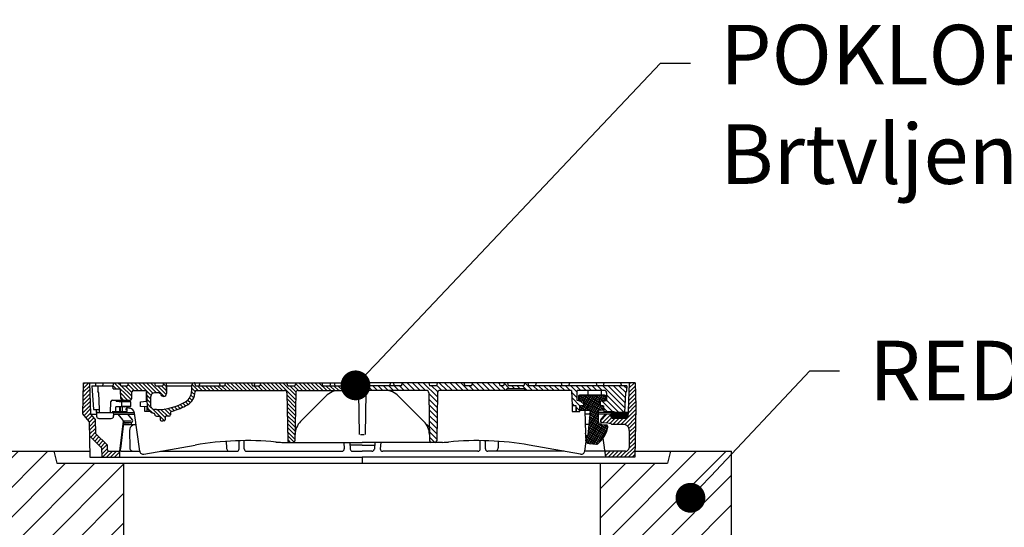
# Model space of a CAD drawing. Extents: x 7196 to 32161, y -3778 to 13540.
# Drawn here: x 27665 to 29318, y 10232 to 11083 of the extents above; entities that cross this region are included whole.
import ezdxf
from ezdxf import colors
from ezdxf.entities.mleader import LeaderData, LeaderLine
from ezdxf.math import Vec2, Vec3

# ---------------------------------------------------------------- set-up
doc = ezdxf.new("R2010")
doc.units = 0
doc.header["$LTSCALE"] = 15
doc.layers.get('0').update_dxf_attribs({"linetype": 'CONTINUOUS'})
doc.layers.get('DEFPOINTS').update_dxf_attribs({"linetype": 'CONTINUOUS'})
doc.layers.add('tekst', color=252, linetype='CONTINUOUS')
doc.styles.add('ACO', font='calibri.ttf')
pattern_1 = [(45, (-4778.123, -3025.218), (-24.74874, 24.74874), [])]
pattern_2 = [(45, (-442.154, 584.2673), (-3.367596, 3.367596), [])]

# ---------------------------------------------------------------- blocks, each defined once
blk = doc.blocks.new('_Dot')
at = {"color": 0, "linetype": 'ByBlock', "lineweight": -2}
blk.add_line((-0.5, 0), (-1, 0), dxfattribs=at)
at = {"color": 0, "linetype": 'ByBlock', "const_width": 0.5}
blk.add_lwpolyline([(-0.25, 0, 1), (0.25, 0, 1)], format="xyb", close=True, dxfattribs=at)
blk = doc.blocks.new('AP-M 1000-800_zentrisch_SA_7277121ASZMI4')
h = blk.add_hatch()
h.set_pattern_fill('_U', color=256, scale=35, angle=45, style=0, pattern_type=0)
h.set_pattern_definition(pattern_1)
edge = h.paths.add_edge_path()
edge.add_line((-512.5, 195), (-517.5, 215))
edge.add_line((-517.5, 215), (-620, 215))
edge.add_line((-620, 215), (-620, -55))
edge.add_line((-620, -55), (-568.1, -55))
edge.add_arc((-568.1, -45), 10, 270, 356)
edge.add_line((-558.1, -45.7), (-555.5, -8))
edge.add_arc((-545.5, -8.7), 10, 136.5988, 176, ccw=False)
edge.add_arc((-560.1, 5), 10, 316.5988, 360)
edge.add_arc((-540.1, 5), 10, 90, 180, ccw=False)
edge.add_line((-540.1, 15), (-400, 15))
edge.add_line((-400, 15), (-400, 195))
edge.add_line((-400, 195), (-512.5, 195))
h = blk.add_hatch()
h.set_pattern_fill('_U', color=256, scale=35, angle=45, style=0, pattern_type=0)
h.set_pattern_definition(pattern_1)
edge = h.paths.add_edge_path()
edge.add_arc((540.1, 5), 10, 0, 90, ccw=False)
edge.add_arc((560.1, 5), 10, 180, 223.4012)
edge.add_arc((545.5, -8.7), 10, 4, 43.4012, ccw=False)
edge.add_line((555.5, -8), (558.1, -45.7))
edge.add_arc((568.1, -45), 10, 184, 270)
edge.add_line((568.1, -55), (620, -55))
edge.add_line((620, -55), (620, 215))
edge.add_line((620, 215), (517.5, 215))
edge.add_line((517.5, 215), (512.5, 195))
edge.add_line((512.5, 195), (400, 195))
edge.add_line((400, 195), (400, 15))
edge.add_line((400, 15), (540.1, 15))
for p, q in [((-620, 215), (-457.3, 215)), ((-620, -55), (-620, 215)), ((-517.5, 215), (-512.5, 195)), ((457.7, 215), (620, 215)), ((517.5, 215), (512.5, 195)), ((620, -55), (620, 215)), ((-512.5, 195), (512.5, 195)), ((-400, 15), (-400, 195)), ((400, 15), (400, 195)), ((-550.1, 5), (-550.1, 5)), ((540.1, 15), (-540.1, 15)), ((550.1, 5), (550.1, 5)), ((-555.5, -8), (-558.1, -45.7)), ((555.5, -8), (558.1, -45.7)), ((-620, -55), (-555.8, -55)), ((555.8, -55), (620, -55))]:
    blk.add_line(p, q)
for centre, start, end in [((-560.1, 5), 316.5988, 0), ((-540.1, 5), 90, 180), ((540.1, 5), 0, 90), ((560.1, 5), 180, 223.4012), ((-545.5, -8.7), 136.5988, 176), ((545.5, -8.7), 4, 43.4012), ((-568.1, -45), 270, 356), ((568.1, -45), 184, 270)]:
    blk.add_arc(centre, 10, start, end)
at = {"layer": 'DEFPOINTS'}
blk.add_line((0, 15), (0, 0), dxfattribs=at)
blk = doc.blocks.new('Kennmaß_D_800_lose_607177_SA_125mm')
h = blk.add_hatch()
h.set_pattern_fill('ANSI31', color=256, scale=1.5, style=0)
h.set_pattern_definition(pattern_2)
h.paths.add_polyline_path([(-458, 135), (-468, 135), (-468.9, 82.7), (-458.2, 69.9), (-457.8, 45.8), (-437.7, 25.7), (-437.2, 10), (-407.5, 10), (-407.2, 20), (-425.1, 20, -0.404026), (-427.6, 22.4), (-427.8, 30), (-447.8, 50), (-448.2, 73.6), (-456.2, 83.1)])
h = blk.add_hatch()
h.set_pattern_fill('ANSI31', color=256, scale=1.5, angle=90, style=0)
h.set_pattern_definition([(135, (-880.4584, -1144.6047), (-3.367596, -3.367596), [])])
h.paths.add_polyline_path([(-392.7, 135), (-394, 130), (-405, 130), (-406.3, 135), (-417.3, 135), (-418.7, 130), (-418.3, 125), (-408.1, 125, -0.404026), (-405.6, 122.6), (-405.1, 108.4, 0.404026), (-402.6, 106), (-389.4, 106, 0.404026), (-386.9, 108.4), (-386.5, 119.6, -0.404026), (-384, 122), (-364.1, 122, -0.404026), (-361.6, 119.6), (-360.7, 94.7, 0.348248), (-350.3, 84.1, -0.384423), (-348.1, 81.6, 0.420924), (-345.6, 79), (-340.6, 79, -0.414214), (-339, 77.4), (-339, 72.6, 0.414214), (-337.4, 71), (-335, 71), (-332.6, 71, 0.414214), (-331, 72.6), (-331, 77.4, -0.414214), (-329.4, 79), (-324.4, 79, 0.406566), (-321.9, 81.4), (-321.8, 84.8, -0.33598), (-320, 87.2, 0.003382), (-318.6, 87.5, 0.065499), (-293.5, 97.9, 0.259261), (-280.5, 119.6, -0.404624), (-278, 122), (-130.4, 122, -0.409111), (-126.4, 118.1), (-125, 37.5, 0.409111), (-122.5, 35), (-115.5, 35, 0.409111), (-113, 37.5), (-111.6, 118.1, -0.409111), (-107.6, 122), (0, 122), (0, 130), (-66, 130), (-67.3, 135), (-111.7, 135), (-113, 130), (-125, 130), (-126.3, 135), (-170.7, 135), (-172, 130), (-184, 130), (-185.3, 135), (-229.7, 135), (-231, 130), (-280, 130), (-281.3, 135), (-285.2, 135), (-286.5, 130), (-286.5, 120.5, -0.267949), (-296.5, 103.1, -0.131652), (-345.5, 90), (-348.8, 90, -0.383865), (-354.8, 95.4), (-354.8, 112, -0.414214), (-348.8, 118), (-342.7, 118, -0.298216), (-338.1, 115, 0.298217), (-333.5, 112, 0.414214), (-328.5, 117), (-328.5, 130), (-329.8, 135), (-333.7, 135), (-335, 130), (-347, 130), (-348.3, 135)])
h = blk.add_hatch()
h.set_pattern_fill('ANSI31', color=256, scale=2, angle=90, style=0)
h.set_pattern_definition([(135, (-880.4584, -1144.605), (-4.490128, -4.490128), [])])
edge = h.paths.add_edge_path()
edge.add_line((442.2, 118), (443.7, 120.6))
edge.add_line((443.7, 120.6), (444, 130))
edge.add_line((444, 130), (279, 130))
edge.add_line((279, 130), (277.7, 135))
edge.add_line((277.7, 135), (272.3, 135))
edge.add_line((272.3, 135), (271, 130))
edge.add_line((271, 130), (258, 130))
edge.add_line((258, 130), (258, 125))
edge.add_line((258, 125), (273.1, 125))
edge.add_line((273.1, 125), (273.4, 122))
edge.add_line((273.4, 122), (351.4, 122))
edge.add_line((351.4, 122), (352.2, 97))
edge.add_line((352.2, 97), (358.5, 97))
edge.add_line((358.5, 97), (358.9, 87))
edge.add_line((358.9, 87), (365.2, 87))
edge.add_line((365.2, 87), (365.5, 95.9))
edge.add_line((365.5, 95.9), (371.1, 96.4))
edge.add_arc((371, 97.4), 1, 275.0742, 358.8962)
edge.add_line((372, 97.4), (372, 102.9))
edge.add_arc((371, 102.9), 1, 0.1004, 84.8142)
edge.add_line((371.1, 103.9), (364.4, 104.5))
edge.add_arc((364.5, 105.5), 1, 234.866, 265.1852, ccw=False)
edge.add_line((363.9, 104.7), (361, 105))
edge.add_line((361, 105), (361, 122))
edge.add_line((361, 122), (406.2, 122))
edge.add_arc((406.2, 118), 4, 0, 90, ccw=False)
edge.add_line((410.2, 118), (410.2, 104.9))
edge.add_line((410.2, 104.9), (407, 104.6))
edge.add_ellipse((406.5, 105.5), major_axis=(1, 0.02), ratio=0.996458, start_angle=273.8063, end_angle=297.0634, ccw=False)
edge.add_line((406.7, 104.5), (400.2, 104))
edge.add_ellipse((400.6, 103.1), major_axis=(-1, 0), ratio=0.99646, start_angle=298.2506, end_angle=360)
edge.add_line((399.6, 103.1), (399.6, 97.4))
edge.add_ellipse((400.6, 97.4), major_axis=(-0.979, -0.224), ratio=0.996276, start_angle=347.1805, end_angle=432.0889)
edge.add_line((400.5, 96.4), (405.2, 96))
edge.add_line((405.2, 96), (405.2, 95.7))
edge.add_ellipse((404.5, 95), major_axis=(0.979, 0.224), ratio=0.996276, start_angle=347.1712, end_angle=391.3138, ccw=False)
edge.add_line((405.5, 95), (405.5, 90.2))
edge.add_ellipse((404.5, 90.3), major_axis=(1, 0.08), ratio=0.99644, start_angle=332.684, end_angle=355.7005, ccw=False)
edge.add_line((405.4, 89.9), (405.5, 87))
edge.add_line((405.5, 87), (422.9, 87))
edge.add_line((422.9, 87), (423, 85))
edge.add_line((423, 85), (441, 85))
edge.add_line((441, 85), (442.2, 118))
h.paths.add_polyline_path([(258, 130), (245, 130), (243.7, 135), (238.3, 135), (237, 130), (231, 130), (229.7, 135), (185.3, 135), (184, 130), (172, 130), (170.7, 135), (126.3, 135), (125, 130), (113, 130), (111.7, 135), (67.3, 135), (66, 130), (0, 130), (0, 122), (107.6, 122, -0.409111), (111.6, 118.1), (113, 37.5, 0.409111), (115.5, 35), (122.5, 35, 0.409111), (125, 37.5), (126.4, 118.1, -0.409111), (130.4, 122), (242.6, 122), (242.9, 125), (258, 125)])
h = blk.add_hatch()
h.set_pattern_fill('ANSI31', color=256, scale=1.5, style=0)
h.set_pattern_definition(pattern_2)
h.paths.add_polyline_path([(459, 95), (458, 135), (448, 135), (446.3, 87.4), (446, 78.9, -0.404026), (442, 75), (421.3, 75, -0.404026), (417.3, 78.9), (417.1, 82), (414.5, 82), (408.3, 82), (400.7, 72.9, 0.211953), (400, 70.6), (400, 70.6, 0.348361), (402.7, 68), (412.5, 67.2, -0.111958), (419.2, 65), (438.3, 65, -0.419335), (448.3, 54.8), (447.8, 25.9, -0.409111), (441.8, 20), (407.2, 20), (408.6, 10), (457.6, 10)])
h = blk.add_hatch()
h.set_pattern_fill('ANSI31', color=256, scale=25.4, angle=15, style=0, double=1)
h.set_pattern_definition([(60, (-1304.9596, -1318.327), (-2.7496307, 1.5875), [])])
edge = h.paths.add_edge_path()
edge.add_ellipse((406.5, 105.5), major_axis=(1, 0.02), ratio=0.996458, start_angle=273.8063, end_angle=358.8063)
edge.add_line((407.5, 105.5), (407.5, 113))
edge.add_ellipse((406.5, 113), major_axis=(1, 0), ratio=0.99646, start_angle=359.8392, end_angle=448.8431)
edge.add_line((406.5, 114), (385.5, 114.4))
edge.add_line((385.5, 114.4), (364.5, 113.9))
edge.add_ellipse((364.5, 112.9), major_axis=(-0.87, 0.492), ratio=1, start_angle=300.8661, end_angle=389.5024)
edge.add_line((363.5, 112.9), (363.5, 105.5))
edge.add_ellipse((364.5, 105.5), major_axis=(-0.87, 0.492), ratio=1, start_angle=29.5023, end_angle=114.5024)
edge.add_line((364.4, 104.5), (371.1, 103.9))
edge.add_ellipse((371, 102.9), major_axis=(0.87, -0.492), ratio=1, start_angle=29.5024, end_angle=114.5026, ccw=False)
edge.add_line((372, 102.9), (372, 97.4))
edge.add_ellipse((371, 97.4), major_axis=(0.159, -0.988), ratio=0.99981, start_angle=355.8721, end_angle=440.8729, ccw=False)
edge.add_line((371.1, 96.4), (366.4, 96))
edge.add_ellipse((366.5, 95), major_axis=(-0.159, 0.988), ratio=0.99981, start_angle=355.8721, end_angle=440.8729)
edge.add_line((365.5, 95), (365.5, 90.1))
edge.add_ellipse((366.5, 90.1), major_axis=(-0.87, 0.492), ratio=1, start_angle=29.5023, end_angle=118.5024)
edge.add_line((366.5, 89.1), (380.9, 88.9))
edge.add_ellipse((380.9, 87.4), major_axis=(1.31, -0.74), ratio=1, start_angle=24.5024, end_angle=118.5026, ccw=False)
edge.add_line((382.4, 87.3), (378.8, 46.8))
edge.add_ellipse((377.8, 46.9), major_axis=(0.87, -0.492), ratio=1, start_angle=301.5024, end_angle=384.5023, ccw=False)
edge.add_line((377.9, 45.9), (376, 45.8))
edge.add_ellipse((376, 44.8), major_axis=(-0.87, 0.492), ratio=1, start_angle=301.5026, end_angle=391.5024)
edge.add_line((375, 44.8), (375.3, 38.7))
edge.add_ellipse((381.2, 38.9), major_axis=(5.22, -2.95), ratio=0.999994, start_angle=211.5024, end_angle=294.5024)
edge.add_line((380.7, 33), (393.2, 31.9))
edge.add_ellipse((393.5, 34.9), major_axis=(2.61, -1.48), ratio=0.999994, start_angle=294.5024, end_angle=338.9431)
edge.add_ellipse((363.6, 71.2), major_axis=(43.5, -24.6), ratio=0.999994, start_angle=338.9431, end_angle=376.8467)
edge.add_ellipse((409.5, 60.9), major_axis=(-2.61, 1.48), ratio=0.999994, start_angle=196.8467, end_angle=296.5024)
edge.add_line((409.7, 63.9), (401.2, 64.3))
edge.add_ellipse((401.5, 69.3), major_axis=(-4.35, 2.46), ratio=0.999994, start_angle=29.5024, end_angle=116.5024, ccw=False)
edge.add_line((396.5, 69.3), (396.5, 87.4))
edge.add_ellipse((398, 87.4), major_axis=(-1.31, 0.74), ratio=1, start_angle=302.5139, end_angle=389.5023, ccw=False)
edge.add_line((397.9, 88.9), (404.5, 89.3))
edge.add_ellipse((404.5, 90.3), major_axis=(1, 0.08), ratio=0.99644, start_angle=268.7005, end_angle=355.7005)
edge.add_line((405.5, 90.3), (405.5, 95))
edge.add_ellipse((404.5, 95), major_axis=(0.979, 0.224), ratio=0.996276, start_angle=347.1712, end_angle=432.0851)
edge.add_line((404.6, 96), (399.9, 96.4))
edge.add_ellipse((400, 97.4), major_axis=(-0.979, -0.224), ratio=0.996276, start_angle=347.1712, end_angle=432.0851, ccw=False)
edge.add_line((399, 97.4), (399, 102.9))
edge.add_ellipse((400, 102.9), major_axis=(-1, -0.02), ratio=0.996458, start_angle=273.8063, end_angle=358.8063, ccw=False)
edge.add_line((399.9, 103.9), (406.6, 104.5))
h = blk.add_hatch()
h.set_pattern_fill('ANSI31', color=256, scale=25.4, angle=105, style=0, double=1)
h.set_pattern_definition([(150, (-1304.9596, -1318.327), (-1.5875, -2.7496307), [])])
edge = h.paths.add_edge_path()
edge.add_ellipse((406.5, 105.5), major_axis=(1, 0.02), ratio=0.996458, start_angle=273.8063, end_angle=358.8063)
edge.add_line((407.5, 105.5), (407.5, 113))
edge.add_ellipse((406.5, 113), major_axis=(1, 0), ratio=0.99646, start_angle=359.8392, end_angle=448.8431)
edge.add_line((406.5, 114), (385.5, 114.4))
edge.add_line((385.5, 114.4), (364.5, 113.9))
edge.add_ellipse((364.5, 112.9), major_axis=(-0.87, 0.492), ratio=1, start_angle=300.8661, end_angle=389.5024)
edge.add_line((363.5, 112.9), (363.5, 105.5))
edge.add_ellipse((364.5, 105.5), major_axis=(-0.87, 0.492), ratio=1, start_angle=29.5023, end_angle=114.5024)
edge.add_line((364.4, 104.5), (371.1, 103.9))
edge.add_ellipse((371, 102.9), major_axis=(0.87, -0.492), ratio=1, start_angle=29.5024, end_angle=114.5026, ccw=False)
edge.add_line((372, 102.9), (372, 97.4))
edge.add_ellipse((371, 97.4), major_axis=(0.159, -0.988), ratio=0.99981, start_angle=355.8721, end_angle=440.8729, ccw=False)
edge.add_line((371.1, 96.4), (366.4, 96))
edge.add_ellipse((366.5, 95), major_axis=(-0.159, 0.988), ratio=0.99981, start_angle=355.8721, end_angle=440.8729)
edge.add_line((365.5, 95), (365.5, 90.1))
edge.add_ellipse((366.5, 90.1), major_axis=(-0.87, 0.492), ratio=1, start_angle=29.5023, end_angle=118.5024)
edge.add_line((366.5, 89.1), (380.9, 88.9))
edge.add_ellipse((380.9, 87.4), major_axis=(1.31, -0.74), ratio=1, start_angle=24.5024, end_angle=118.5026, ccw=False)
edge.add_line((382.4, 87.3), (378.8, 46.8))
edge.add_ellipse((377.8, 46.9), major_axis=(0.87, -0.492), ratio=1, start_angle=301.5024, end_angle=384.5023, ccw=False)
edge.add_line((377.9, 45.9), (376, 45.8))
edge.add_ellipse((376, 44.8), major_axis=(-0.87, 0.492), ratio=1, start_angle=301.5026, end_angle=391.5024)
edge.add_line((375, 44.8), (375.3, 38.7))
edge.add_ellipse((381.2, 38.9), major_axis=(5.22, -2.95), ratio=0.999994, start_angle=211.5024, end_angle=294.5024)
edge.add_line((380.7, 33), (393.2, 31.9))
edge.add_ellipse((393.5, 34.9), major_axis=(2.61, -1.48), ratio=0.999994, start_angle=294.5024, end_angle=338.9431)
edge.add_ellipse((363.6, 71.2), major_axis=(43.5, -24.6), ratio=0.999994, start_angle=338.9431, end_angle=376.8467)
edge.add_ellipse((409.5, 60.9), major_axis=(-2.61, 1.48), ratio=0.999994, start_angle=196.8467, end_angle=296.5024)
edge.add_line((409.7, 63.9), (401.2, 64.3))
edge.add_ellipse((401.5, 69.3), major_axis=(-4.35, 2.46), ratio=0.999994, start_angle=29.5024, end_angle=116.5024, ccw=False)
edge.add_line((396.5, 69.3), (396.5, 87.4))
edge.add_ellipse((398, 87.4), major_axis=(-1.31, 0.74), ratio=1, start_angle=302.5139, end_angle=389.5023, ccw=False)
edge.add_line((397.9, 88.9), (404.5, 89.3))
edge.add_ellipse((404.5, 90.3), major_axis=(1, 0.08), ratio=0.99644, start_angle=268.7005, end_angle=355.7005)
edge.add_line((405.5, 90.3), (405.5, 95))
edge.add_ellipse((404.5, 95), major_axis=(0.979, 0.224), ratio=0.996276, start_angle=347.1712, end_angle=432.0851)
edge.add_line((404.6, 96), (399.9, 96.4))
edge.add_ellipse((400, 97.4), major_axis=(-0.979, -0.224), ratio=0.996276, start_angle=347.1712, end_angle=432.0851, ccw=False)
edge.add_line((399, 97.4), (399, 102.9))
edge.add_ellipse((400, 102.9), major_axis=(-1, -0.02), ratio=0.996458, start_angle=273.8063, end_angle=358.8063, ccw=False)
edge.add_line((399.9, 103.9), (406.6, 104.5))
h = blk.add_hatch()
h.set_pattern_fill('ANSI31', color=256, scale=0.5, style=0)
h.set_pattern_definition([(135, (1222.7819, -174.8403), (1.122532, 1.122532), [])])
h.paths.add_polyline_path([(442, 75, 0.404026), (446, 78.9), (446.2, 85), (419.6, 85, 0.414214), (417.1, 82.5), (417.3, 78.9, 0.404026), (421.3, 75)])
for p, q in [((-468.9, 82.7), (-468, 135)), ((-468, 135), (0, 135)), ((-458, 135), (-456.2, 83.1)), ((-448, 135), (-447.8, 130)), ((-434.7, 135), (-436, 130)), ((-434.7, 135), (0, 135)), ((-417.3, 135), (-418.7, 130)), ((-405, 130), (-406.3, 135)), ((-392.7, 135), (-394, 130)), ((-347, 130), (-348.3, 135)), ((-333.7, 135), (-335, 130)), ((-329.8, 135), (-328.5, 130)), ((-285.2, 135), (-286.5, 130)), ((-281.3, 135), (-280, 130)), ((-273.7, 130), (-272.3, 135)), ((-240, 135), (-238.7, 130)), ((-229.7, 135), (-231, 130)), ((-184, 130), (-185.3, 135)), ((-181.3, 130), (-179.9, 135)), ((-170.7, 135), (-172, 130)), ((-125, 130), (-126.3, 135)), ((-111.7, 135), (-113, 130)), ((-66, 130), (-67.3, 135)), ((-54, 130), (-52.7, 135)), ((-54, 130), (-52.7, 135)), ((-47.3, 135), (-46, 130)), ((-47.3, 135), (-46, 130)), ((458, 135), (0, 135)), ((272.3, 135), (0, 135)), ((47.3, 135), (46, 130)), ((54, 130), (52.7, 135)), ((66, 130), (67.3, 135)), ((111.7, 135), (113, 130)), ((125, 130), (126.3, 135)), ((170.7, 135), (172, 130)), ((184, 130), (185.3, 135)), ((229.7, 135), (231, 130)), ((238.3, 135), (237, 130)), ((243.7, 135), (245, 130)), ((272.3, 135), (271, 130)), ((433.7, 135), (272.3, 135)), ((277.7, 135), (279, 130)), ((291, 130), (292.3, 135)), ((333.7, 135), (335, 130)), ((347, 130), (348.3, 135)), ((392.7, 135), (394, 130)), ((458, 135), (396.4, 135)), ((405, 130), (406.3, 135)), ((433.7, 135), (435, 130)), ((448, 135), (446.3, 87.4)), ((458, 135), (459, 95)), ((-454, 130), (-418.7, 130)), ((-454, 130), (-451.2, 90)), ((-418.3, 125), (-418.7, 130)), ((-418.3, 125), (-408.1, 125)), ((-405.1, 108.4), (-405.6, 122.6)), ((-405, 130), (-394, 130)), ((-386.9, 108.4), (-386.5, 119.6)), ((-384, 122), (-364.1, 122)), ((-362.1, 103.9), (-362.1, 121)), ((-342.7, 118), (-348.8, 118)), ((-347, 130), (-335, 130)), ((-328.5, 130), (-286.5, 130)), ((-328.5, 130), (-328.5, 117)), ((-286.5, 130), (-286.5, 120.5)), ((-280, 130), (-231, 130)), ((-278, 122), (-130.4, 122)), ((-184, 130), (-172, 130)), ((-126.4, 118.1), (-125, 37.5)), ((-125, 130), (-113, 130)), ((-111.6, 118.1), (-113, 37.5)), ((-107.6, 122), (0, 122)), ((-66, 130), (0, 130)), ((-46, 130), (0, 130)), ((-6.2, 118.1), (-5, 48.1)), ((66, 130), (0, 130)), ((107.6, 122), (0, 122)), ((6.2, 118.1), (5, 48.1)), ((111.6, 118.1), (113, 37.5)), ((125, 130), (113, 130)), ((126.4, 118.1), (125, 37.5)), ((258, 122), (130.4, 122)), ((184, 130), (172, 130)), ((237, 130), (231, 130)), ((242.6, 122), (242.9, 125)), ((258, 125), (242.9, 125)), ((271, 130), (245, 130)), ((273.1, 125), (258, 125)), ((351.4, 122), (258, 122)), ((273.4, 122), (273.1, 125)), ((444, 130), (279, 130)), ((347, 130), (335, 130)), ((351.4, 122), (352.2, 97)), ((406.2, 122), (361, 122)), ((361, 105), (361, 122)), ((379.5, 114.3), (379.3, 122)), ((401.7, 114.1), (401.5, 122)), ((410.2, 118), (410.2, 104.9)), ((441, 85), (442.2, 118)), ((442.2, 118), (443.7, 120.6)), ((444, 130), (443.7, 120.6)), ((-422.5, 85), (-421.8, 103.6)), ((-419.3, 106), (-389.4, 106)), ((-413.2, 103.9), (-413.2, 106)), ((-413.2, 103.9), (-403.4, 102.8)), ((-399, 103.9), (-413.2, 103.9)), ((-388.7, 102.8), (-403.4, 102.8)), ((-403.4, 95.1), (-403.4, 102.8)), ((-399, 103.9), (-399, 106)), ((-399, 103.9), (-388.7, 102.8)), ((-388.7, 95.1), (-388.7, 102.8)), ((-372.4, 102.8), (-362.1, 103.9)), ((-372.4, 95.1), (-372.4, 102.8)), ((-354.8, 95.4), (-354.8, 112)), ((-103.4, 70.2), (-61, 112.6)), ((103.4, 70.2), (61, 112.6)), ((371.1, 104.1), (361, 105)), ((363.4, 105.6), (363.4, 112.9)), ((363.5, 112.9), (363.5, 105.5)), ((363.5, 107.1), (363.5, 111.4)), ((363.5, 111.4), (363.5, 111.4)), ((363.5, 111.4), (363.5, 107.1)), ((363.5, 107.1), (363.5, 107.1)), ((363.5, 107.1), (363.5, 107.1)), ((364.4, 104.5), (371.1, 103.9)), ((385.5, 114.4), (364.5, 113.9)), ((369.4, 114), (385.4, 114.4)), ((372, 97.4), (372, 103.1)), ((372, 102.9), (372, 97.4)), ((385.5, 114.4), (385.4, 114.4)), ((385.4, 114.4), (402.9, 114.1)), ((406.5, 114), (385.5, 114.4)), ((399, 97.4), (399, 102.9)), ((399.6, 103.1), (399.6, 97.4)), ((399.9, 103.9), (406.6, 104.5)), ((410.2, 104.9), (400.5, 104.1)), ((407.5, 105.5), (407.5, 113)), ((407.6, 111.3), (408.8, 111.4)), ((407.6, 107.1), (407.6, 111.3)), ((408.8, 107.1), (407.6, 107.2)), ((408.8, 107.1), (407.6, 107.1)), ((408.8, 111.4), (408.8, 107.1)), ((408.9, 105.5), (408.9, 113)), ((-458.2, 69.9), (-468.9, 82.7)), ((-448.2, 73.6), (-456.2, 83.1)), ((-451.2, 90), (-441.2, 90)), ((-446.4, 90), (-446, 78.9)), ((-446.3, 87.4), (-446, 78.9)), ((-446.2, 85), (-419.6, 85)), ((-441, 85), (-441.2, 90)), ((-441, 85), (-382.7, 85)), ((-419.6, 87), (-394.5, 87)), ((-413.7, 94.4), (-403.4, 95.1)), ((-399, 94.4), (-413.7, 94.4)), ((-413.7, 87), (-413.7, 94.4)), ((-406.7, 87), (-406.7, 94.4)), ((-406, 87), (-406, 94.4)), ((-388.7, 95.1), (-403.4, 95.1)), ((-402.4, 87), (-402.4, 94.4)), ((-399, 94.4), (-388.7, 95.1)), ((-394.5, 87), (-394.5, 94.7)), ((-394.5, 93.4), (-390.3, 92.4)), ((-373.5, 20.2), (-382.5, 84)), ((-361, 94.4), (-372.4, 95.1)), ((-365.1, 87), (-365.1, 94.7)), ((-356.7, 87), (-365.1, 87)), ((-361, 87), (-361, 94.4)), ((-357.6, 87), (-357.6, 87.8)), ((-345.5, 90), (-348.8, 90)), ((-321.8, 84.8), (-321.9, 81.4)), ((352.2, 97), (358.5, 97)), ((352.2, 97), (352.2, 97)), ((352.2, 97), (352.6, 87)), ((352.5, 87), (352.6, 87)), ((352.6, 87), (358.8, 87)), ((358.5, 97), (358.9, 87)), ((358.5, 97), (358.8, 87)), ((358.8, 87), (358.9, 87)), ((358.9, 87), (365.2, 87)), ((365.2, 87), (365.5, 95.9)), ((365.2, 89.2), (366.4, 89.2)), ((365.5, 95.9), (371.1, 96.4)), ((365.5, 95), (365.5, 90.1)), ((365.5, 90.1), (365.5, 90.2)), ((366, 89.3), (366, 89.3)), ((371.1, 96.4), (366.4, 96)), ((366.5, 89.1), (380.9, 88.9)), ((373.5, 87.6), (374.8, 50.2)), ((382.4, 87.3), (378.8, 46.8)), ((396.5, 69.3), (396.5, 87.4)), ((423, 85), (396.5, 85)), ((397.9, 88.9), (404.5, 89.3)), ((404.6, 96), (399.9, 96.4)), ((400.5, 96.4), (405.2, 96)), ((404.6, 89.3), (404.9, 89.3)), ((404.9, 89.3), (405.4, 89.3)), ((405.2, 96), (405.5, 87)), ((405.5, 90.3), (405.5, 95)), ((405.5, 87), (422.9, 87)), ((446.2, 85), (419.6, 85)), ((423, 85), (422.9, 87)), ((441, 85), (423, 85)), ((446.3, 87.4), (446, 78.9)), ((459, 95), (457.6, 10)), ((-458.2, 69.9), (-457.1, 10)), ((-455.1, 82), (-446.1, 82)), ((-448.2, 73.6), (-447.8, 50)), ((-442, 75), (-421.3, 75)), ((-442, 75), (-438.3, 75)), ((-442, 75), (-421.3, 75)), ((-442, 75), (-421.3, 75)), ((-424.9, 75), (-421.3, 75)), ((-417.1, 82), (-417.3, 78.9)), ((-417.1, 82), (-417.3, 78.9)), ((-417.1, 82), (-417.3, 78.9)), ((-417.1, 82), (-382.2, 82)), ((-417.1, 82), (-414.5, 82)), ((-402.1, 72.9), (-409.7, 82)), ((-401.5, 70.7), (-407.2, 20)), ((-400.7, 67.4), (-405.7, 24)), ((-400.6, 71), (-387.7, 71)), ((-387.9, 68), (-400.6, 68)), ((-397.6, 67.2), (-391.5, 67.7)), ((-385.9, 72.9), (-393.5, 82)), ((-388.1, 67.2), (-388.1, 65)), ((-345.6, 79), (-340.6, 79)), ((-339, 77.4), (-339, 72.6)), ((-337.4, 71), (-335, 71)), ((-332.6, 71), (-335, 71)), ((-331, 77.4), (-331, 72.6)), ((-324.4, 79), (-329.4, 79)), ((381.9, 82), (373.7, 82)), ((417.1, 82), (396.5, 82)), ((414.5, 82), (396.5, 82)), ((400, 70.6), (400.9, 64.3)), ((400.7, 72.9), (408.3, 82)), ((412.5, 67.2), (402.7, 68)), ((417.1, 82), (414.5, 82)), ((417.1, 82), (417.3, 78.9)), ((417.1, 82), (417.3, 78.9)), ((424.9, 75), (421.3, 75)), ((442, 75), (421.3, 75)), ((442, 75), (421.3, 75)), ((442, 75), (438.3, 75)), ((-427.8, 30), (-447.8, 50)), ((-401.1, 65), (-379.8, 65)), ((-390.7, 54.8), (-390.2, 25.9)), ((112.5, 61.1), (108.6, 65)), ((380.4, 65), (374.3, 65)), ((400.8, 65), (398.9, 65)), ((409.7, 63.9), (401.2, 64.3)), ((411, 63.5), (410.9, 63.5)), ((438.3, 65), (419.2, 65)), ((438.3, 65), (419.2, 65)), ((448.3, 54.8), (447.8, 25.9)), ((-437.7, 25.7), (-457.8, 45.8)), ((-228.3, 36.7), (-228.1, 25.9)), ((-206.8, 24), (-206.8, 37.7)), ((-198.2, 24), (-198.2, 37.8)), ((-135, 35), (0, 35)), ((-135, 35), (0, 35)), ((-31.1, 35), (-30.3, 24.3)), ((-21, 35), (-20.3, 23.7)), ((-3.2, 48.1), (3.2, 48.1)), ((135, 35), (0, 35)), ((21, 35), (20.3, 23.7)), ((31.1, 35), (30.3, 24.3)), ((198.2, 24), (198.2, 37.8)), ((206.8, 24), (206.8, 37.7)), ((228.3, 36.7), (228.1, 25.9)), ((373.5, 20.2), (375.8, 36.4)), ((374.8, 49.2), (375.2, 38.8)), ((375, 44.8), (375.3, 38.7)), ((377.9, 45.9), (376, 45.8)), ((378.3, 33.7), (378.3, 33.7)), ((404.1, 41.8), (408.6, 10)), ((-437.7, 25.7), (-437.2, 10)), ((-427.6, 22.4), (-427.8, 30)), ((-425.1, 20), (-407.2, 20)), ((-407.2, 20), (-407.5, 10)), ((-404.9, 20), (-373.5, 20)), ((-366.6, 15.1), (-280.4, 30.3)), ((-338.7, 20), (-210.8, 20)), ((-194.2, 20), (-34.3, 20)), ((0, 30), (-20.7, 30)), ((-16.3, 20), (0, 20)), ((0, 30), (20.7, 30)), ((16.3, 20), (0, 20)), ((194.2, 20), (34.3, 20)), ((338.7, 20), (210.8, 20)), ((366.6, 15.1), (280.4, 30.3)), ((441.8, 20), (373.5, 20)), ((380.7, 33), (393.2, 31.9)), ((-457.1, 10), (0, 10)), ((457.6, 10), (0, 10))]:
    blk.add_line(p, q)
at = {"ltscale": 0.7}
for p, q in [((-444, 130), (-443.7, 120.6)), ((-442.2, 118), (-443.7, 120.6)), ((-441.2, 90), (-442.2, 118))]:
    blk.add_line(p, q, dxfattribs=at)
at = {"linetype": 'ByBlock'}
blk.add_line((-360.7, 94.7), (-361.6, 119.6), dxfattribs=at)
at = {"linetype": 'Continuous'}
for p, q in [((-328.5, 120), (-328.5, 130)), ((-286.5, 130), (-286.5, 121))]:
    blk.add_line(p, q, dxfattribs=at)
at = {"ltscale": 0.5}
for p, q in [((-446.2, 85), (-446, 78.9)), ((446.2, 85), (446, 78.9)), ((-417.3, 78.9), (-417.1, 82.5)), ((417.3, 78.9), (417.1, 82.5))]:
    blk.add_line(p, q, dxfattribs=at)
at = {"flags": 128}
for points in [[(363.4, 112.9), (363.5, 113.1), (363.5, 113.2), (363.5, 113.3), (363.6, 113.5), (363.7, 113.6), (363.8, 113.7), (363.9, 113.8), (364, 113.8), (364.2, 113.9), (364.3, 113.9), (364.4, 113.9), (364.4, 113.9), (364.4, 113.9), (364.5, 113.9), (364.6, 113.9), (364.8, 113.9), (365.1, 113.9), (365.4, 113.9), (365.8, 114), (366.2, 114), (366.7, 114), (367.2, 114), (367.7, 114), (368.3, 114), (368.8, 114), (369.4, 114)], [(402.9, 114.1), (403.5, 114.1), (404.1, 114.1), (404.6, 114.1), (405.1, 114.1), (405.6, 114.1), (406.1, 114.1), (406.5, 114.1), (406.9, 114), (407.2, 114), (407.5, 114), (407.7, 114), (407.8, 114), (407.9, 114), (408, 114), (408, 114), (408, 114), (408.2, 114), (408.3, 113.9), (408.4, 113.9), (408.5, 113.8), (408.6, 113.7), (408.7, 113.6), (408.8, 113.4), (408.9, 113.3), (408.9, 113.2), (408.9, 113)], [(408.9, 105.5), (408.9, 105.3), (408.8, 105.1), (408.7, 104.9), (408.5, 104.8)], [(372.7, 88.9), (372.5, 89), (372.3, 89)], [(372.7, 88.9), (372.9, 88.8), (373, 88.7), (373.2, 88.5), (373.3, 88.4), (373.4, 88.2), (373.4, 88), (373.5, 87.8), (373.5, 87.6)], [(374.8, 49.2), (374.8, 49.4), (374.8, 49.7), (374.8, 49.9), (374.8, 50.2)], [(378.3, 33.7), (377.9, 34), (377.6, 34.2), (377.3, 34.4), (377, 34.7), (376.7, 35), (376.5, 35.3), (376.2, 35.6), (376, 35.9), (375.9, 36.2), (375.7, 36.6), (375.6, 36.9), (375.4, 37.3), (375.3, 37.7), (375.3, 38), (375.2, 38.4), (375.2, 38.8)]]:
    blk.add_lwpolyline(points, dxfattribs=at)
for centre, radius, start, end in [((-408.1, 122.5), 2.5, 2, 90), ((-384, 119.5), 2.5, 90, 178), ((-348.8, 112), 6, 90, 180), ((-342.7, 113), 5, 23.5782, 90), ((-333.5, 117), 5, 270, 0), ((-306.5, 120.5), 20, 300, 0), ((-306.5, 120.4), 26, 299.9795, 358.1178), ((-278, 119.5), 2.5, 90, 178.1178), ((-130.4, 118), 4, 1, 90), ((-107.6, 118), 4, 90, 179), ((-38.4, 90), 32, 90, 135), ((-10.2, 118), 4, 1, 90), ((10.2, 118), 4, 90, 179), ((38.4, 90), 32, 45, 90), ((107.6, 118), 4, 1, 90), ((130.4, 118), 4, 90, 179), ((406.2, 118), 4, 0, 90), ((-419.3, 103.5), 2.5, 90, 178), ((-402.6, 108.5), 2.5, 182, 270), ((-389.4, 108.5), 2.5, 270, 358), ((-345.5, 188), 98, 270, 300), ((-333.5, 117), 5, 203.5782, 270), ((364.5, 112.9), 1, 91.3635, 179.9997), ((364.5, 105.5), 1, 179.9997, 265), ((371, 103.1), 1, 0, 85), ((371, 102.9), 1, 359.9997, 85), ((-390.8, 89), 6, 77.6204, 178), ((-392.4, 82.7), 10, 8, 77.6204), ((-348.8, 96), 12, 185.9999, 262.8021), ((-348.8, 96), 6, 185.9999, 270), ((-350.6, 81.6), 2.5, 358.6904, 82.8021), ((-319.3, 84.8), 2.5, 104.2147, 178.5), ((-345.5, 188), 104, 284.2147, 284.9898), ((-345.5, 188), 104, 284.9898, 299.9795), ((366.5, 95), 1, 94.9983, 179.9966), ((366.5, 90.1), 1, 179.9997, 269), ((371, 97.4), 1, 274.9951, 359.9966), ((371, 97.4), 1, 274.9983, 359.9966), ((380.9, 87.4), 1.5, 354.9997, 89), ((398, 87.4), 1.5, 93.0114, 179.9997), ((-442, 79), 4, 182, 270), ((-442, 79), 4, 182, 270), ((-421.3, 79), 4, 270, 358), ((-421.3, 79), 4, 270, 358), ((-421.3, 79), 4, 270, 358), ((-404.4, 71), 3, 353.6891, 40), ((-396.2, 51.2), 16, 95, 106.4684), ((-387.1, 67.2), 1, 105.7518, 178), ((-388.2, 71), 3, 275, 40), ((-345.6, 81.5), 2.5, 178.6904, 270), ((-340.6, 77.4), 1.6, 0, 90), ((-337.4, 72.6), 1.6, 180, 270), ((-332.6, 72.6), 1.6, 270, 0), ((-329.4, 77.4), 1.6, 90, 180), ((-324.4, 81.5), 2.5, 270, 358.5), ((-80.8, 47.6), 32, 135, 179), ((80.8, 47.6), 32, 1, 45), ((401.5, 69.3), 5, 179.9997, 267), ((403, 71), 3, 140, 265), ((411.1, 51.2), 16, 59.4475, 85), ((421.3, 79), 4, 182, 270), ((421.3, 79), 4, 182, 270), ((442, 79), 4, 270, 358), ((-380.7, 55), 10, 117.2014, 181), ((363.6, 71.2), 50, 309.4406, 347.3441), ((409.5, 60.9), 3, 347.3441, 87), ((438.3, 55), 10, 359, 90), ((-193.6, -462.1), 500, 84.3934, 100), ((-135, 135), 100, 264.3934, 270), ((-122.5, 37.5), 2.5, 181, 270), ((-115.5, 37.5), 2.5, 270, 359), ((115.5, 37.5), 2.5, 181, 270), ((122.5, 37.5), 2.5, 270, 359), ((135, 135), 100, 270, 275.6066), ((193.6, -462.1), 500, 80, 95.6066), ((376, 44.8), 1, 92, 181.9997), ((381.2, 38.9), 6, 181.9997, 265), ((377.8, 46.9), 1, 272, 354.9997), ((-425.1, 22.5), 2.5, 182, 270), ((-384.2, 26), 6, 181, 242.3502), ((-367.6, 21), 6, 188, 280), ((-222.1, 26), 6, 181, 229.2148), ((-210.8, 24), 4, 270, 0), ((-194.2, 24), 4, 180, 270), ((-34.3, 24), 4, 270, 3.9794), ((-16.3, 24), 4, 183.9794, 270), ((16.3, 24), 4, 270, 356.0206), ((34.3, 24), 4, 176.0206, 270), ((194.2, 24), 4, 270, 0), ((210.8, 24), 4, 180, 270), ((222.1, 26), 6, 310.7852, 359), ((367.6, 21), 6, 260, 352), ((393.5, 34.9), 3, 265, 309.4406), ((441.8, 26), 6, 270, 359)]:
    blk.add_arc(centre, radius, start, end)
at = {"linetype": 'ByBlock'}
blk.add_arc((-364.1, 119.5), 2.5, 2, 90, dxfattribs=at)
at = {"ltscale": 0.5}
for centre, radius, start, end in [((-419.6, 82.5), 2.5, 0, 90), ((419.6, 82.5), 2.5, 90, 180), ((-442, 79), 4, 182, 270), ((-421.3, 79), 4, 270, 358), ((421.3, 79), 4, 182, 270), ((442, 79), 4, 270, 358)]:
    blk.add_arc(centre, radius, start, end, dxfattribs=at)
for centre, major_axis, ratio, start_param, end_param in [((400, 102.9), (-1, -0.02), 0.996458, 4.778821, 6.262351), ((400.6, 103.1), (-1, 0), 0.99646, 4.799655, 6.283185), ((406.5, 113), (1, 0), 0.99646, 6.28038, 7.833789), ((406.5, 105.5), (1, 0.02), 0.996458, 4.778821, 6.262351), ((366.5, 90.1), (0.017, 1), 0.999303, 1.58825, 2.644132), ((380.8, 87.4), (0.03, 1.5), 0.998973, 4.713302, 5.773102), ((400, 97.4), (-0.979, -0.224), 0.996276, 6.05928, 7.541308), ((400.6, 97.4), (-0.979, -0.224), 0.996276, 6.059443, 7.541374), ((404.5, 90.3), (1, 0.08), 0.99644, 4.689708, 6.208145), ((404.5, 95), (0.979, 0.224), 0.996276, 6.05928, 7.541308), ((404.8, 90.3), (-0.065, 0.998), 0.977729, 3.151013, 3.736583)]:
    blk.add_ellipse(centre, major_axis=major_axis, ratio=ratio, start_param=start_param, end_param=end_param)
blk.add_open_spline([(-399.7, 70.3), (-399.9, 70.3), (-400, 70.2), (-400.2, 69.8), (-400.4, 69), (-400.5, 68.1), (-400.7, 67.1), (-400.8, 66.7), (-400.8, 66.5)], degree=3, knots=[0.267401, 0.267401, 0.267401, 0.267401, 0.32271, 0.813432, 1.619278, 3.01316, 3.861595, 4.446145, 4.446145, 4.446145, 4.446145])
at = {"start_tangent": (0.266484, -0.963839)}
blk.add_spline([(-404.9, 20), (-405, 20.1), (-405.4, 20.3), (-405.7, 21.1), (-405.8, 22.3), (-405.8, 23.1), (-405.7, 24)], degree=3, dxfattribs=at)
at = {"layer": 'DEFPOINTS'}
blk.add_line((0, 10), (0, 0), dxfattribs=at)

msp = doc.modelspace()

# ---------------------------------------------------------------- block references
for name, p in [('Kennmaß_D_800_lose_607177_SA_125mm', (28240.247, 10339.476)), ('AP-M 1000-800_zentrisch_SA_7277121ASZMI4', (28240.247, 10144.476))]:
    msp.add_blockref(name, p)

# ---------------------------------------------------------------- leaders
at = {"layer": 'tekst'}
ml = msp.add_multileader_mtext('Standard', dxfattribs=at)
ml.set_content('{\\fTrebuchet MS|b0|i0|c238|p34;POKLOPAC, kl. D400, svjetlI otvor \\fISOCPEUR|b0|i0|c0|p34;∅\\fTrebuchet MS|b0|i0|c238|p34;800mm. Brtvljenje i fina nivelacija cementnim  mortom.}', color=256, style='ACO')
ml.set_leader_properties(color=256)
ml.set_arrow_properties(name='DOT')
ml.build(insert=Vec2(0, 0))
ml.multileader.update_dxf_attribs({"dogleg_length": 50, "arrow_head_size": 50})
ctx = ml.context
ctx.base_point, ctx.char_height, ctx.arrow_head_size, ctx.landing_gap_size, ctx.plane_origin = Vec3(28791.037, 11010.503), 100, 50, 50, Vec3(28321.306, 10599.434)
notes = []
notes.append((ctx, [(0, (1, 1, 0), (28741.037, 11010.503), (1, 0), 50, [(0, [(28228.967, 10470.041)], 0, [])])]))
ctx.mtext.insert, ctx.mtext.width, ctx.mtext.flow_direction = Vec3(28841.037, 11074.645), 3319.7326, 5
ml = msp.add_multileader_mtext('Standard', dxfattribs=at)
ml.set_content('REDUKCIJA POKLOPCA', color=256, style='ACO')
ml.set_leader_properties(color=256)
ml.set_arrow_properties(name='DOT')
ml.build(insert=Vec2(0, 0))
ml.multileader.update_dxf_attribs({"dogleg_length": 50, "arrow_head_size": 50})
ctx = ml.context
ctx.base_point, ctx.char_height, ctx.arrow_head_size, ctx.landing_gap_size, ctx.plane_origin = Vec3(29041.339, 10494.219), 100, 50, 50, Vec3(28682.458, 10171.553)
notes.append((ctx, [(0, (1, 1, 0), (28991.339, 10494.219), (1, 0), 50, [(0, [(28791.158, 10281.499)], 0, [])])]))
ctx.mtext.insert, ctx.mtext.flow_direction = Vec3(29091.339, 10544.95), 5
for ctx, leaders in notes:
    for number, flags, end, landing, length, lines in leaders:
        leader = LeaderData()
        leader.index, (leader.has_last_leader_line, leader.has_dogleg_vector, leader.attachment_direction) = number, flags
        leader.last_leader_point, leader.dogleg_vector, leader.dogleg_length = Vec3(end), Vec3(landing), length
        for number, points, colour, breaks in lines:
            line = LeaderLine()
            line.index, line.vertices, line.color, line.breaks = number, Vec3.list(points), colors.encode_raw_color(colour), breaks
            leader.lines.append(line)
        ctx.leaders.append(leader)

doc.saveas('drawing.dxf')
